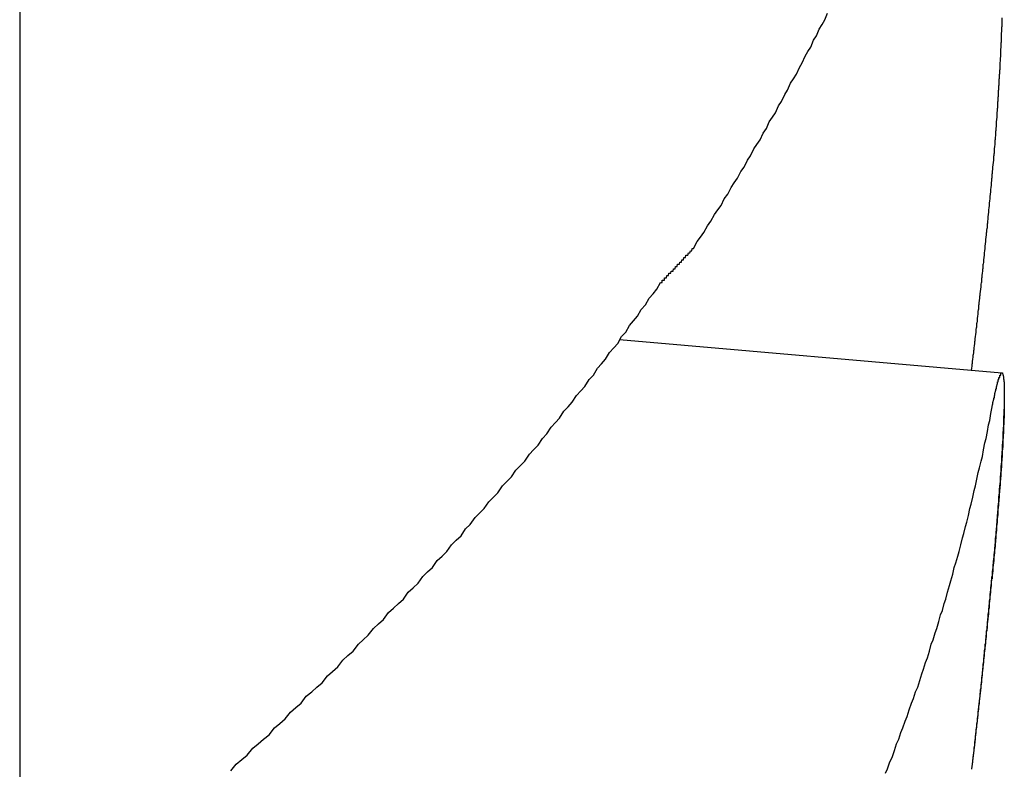
# Model space of a CAD drawing. Extents: x 3.5 to 71.5, y 2.7 to 42.5.
# Drawn here: x 9.9 to 10, y 19.9 to 19.9 of the extents above; entities that cross this region are included whole.
import ezdxf

# ---------------------------------------------------------------- set-up
doc = ezdxf.new("R2010")
doc.units = 0
doc.header["$LTSCALE"] = 4.3
doc.layers.add('VISIBLE__ANSI_', color=7, linetype='CONTINUOUS')

msp = doc.modelspace()

# ---------------------------------------------------------------- linework, layer by layer
at = {"layer": 'VISIBLE__ANSI_'}
for p, q in [((9.917787, 20.141192), (9.917787, 19.890221)), ((9.961213, 19.915882), (9.94431, 19.917361))]:
    msp.add_line(p, q, dxfattribs=at)
for points in [[(9.94758, 19.9214, 0), (9.94774, 19.9217, 0), (9.94789, 19.9219, 0), (9.94804, 19.9221, 0), (9.94819, 19.9224, 0), (9.94835, 19.9226, 0), (9.9485, 19.9229, 0), (9.94865, 19.9231, 0), (9.9488, 19.9233, 0), (9.94894, 19.9236, 0), (9.94909, 19.9238, 0), (9.94924, 19.9241, 0), (9.94938, 19.9243, 0), (9.94953, 19.9245, 0), (9.94967, 19.9248, 0), (9.94982, 19.925, 0), (9.94996, 19.9253, 0), (9.9501, 19.9255, 0), (9.95024, 19.9258, 0), (9.95038, 19.926, 0), (9.95052, 19.9262, 0), (9.95066, 19.9265, 0), (9.9508, 19.9267, 0), (9.95093, 19.927, 0), (9.95107, 19.9272, 0), (9.95121, 19.9274, 0), (9.95134, 19.9277, 0), (9.95147, 19.9279, 0), (9.95161, 19.9282, 0), (9.95174, 19.9284, 0), (9.95187, 19.9287, 0), (9.952, 19.9289, 0), (9.95213, 19.9291, 0), (9.95226, 19.9294, 0), (9.95239, 19.9296, 0), (9.95251, 19.9299, 0), (9.95264, 19.9301, 0), (9.95277, 19.9303, 0), (9.95289, 19.9306, 0), (9.95302, 19.9308, 0), (9.95314, 19.9311, 0), (9.95326, 19.9313, 0), (9.95338, 19.9315, 0), (9.9535, 19.9318, 0)], [(9.96078, 19.9245, 0), (9.96078, 19.9246, 0), (9.96079, 19.9246, 0), (9.96079, 19.9247, 0), (9.9608, 19.9247, 0), (9.9608, 19.9248, 0), (9.96081, 19.9249, 0), (9.96081, 19.9249, 0), (9.96082, 19.925, 0), (9.96082, 19.925, 0), (9.96083, 19.9251, 0), (9.96083, 19.9251, 0), (9.96084, 19.9252, 0), (9.96084, 19.9252, 0), (9.96085, 19.9253, 0), (9.96085, 19.9254, 0), (9.96086, 19.9254, 0), (9.96086, 19.9255, 0), (9.96087, 19.9255, 0), (9.96087, 19.9256, 0), (9.96088, 19.9256, 0), (9.96088, 19.9257, 0), (9.96089, 19.9258, 0), (9.96089, 19.9258, 0), (9.9609, 19.9259, 0), (9.9609, 19.9259, 0), (9.96091, 19.926, 0), (9.96091, 19.9261, 0), (9.96092, 19.9261, 0), (9.96092, 19.9262, 0), (9.96093, 19.9262, 0), (9.96093, 19.9263, 0), (9.96093, 19.9263, 0), (9.96094, 19.9264, 0), (9.96094, 19.9265, 0), (9.96095, 19.9265, 0), (9.96095, 19.9266, 0), (9.96096, 19.9266, 0), (9.96096, 19.9267, 0), (9.96097, 19.9268, 0), (9.96097, 19.9268, 0), (9.96097, 19.9269, 0), (9.96098, 19.9269, 0), (9.96098, 19.927, 0), (9.96099, 19.9271, 0), (9.96099, 19.9271, 0), (9.961, 19.9272, 0), (9.961, 19.9273, 0), (9.961, 19.9273, 0), (9.96101, 19.9274, 0), (9.96101, 19.9274, 0), (9.96102, 19.9275, 0), (9.96102, 19.9276, 0), (9.96103, 19.9276, 0), (9.96103, 19.9277, 0), (9.96103, 19.9277, 0), (9.96104, 19.9278, 0), (9.96104, 19.9279, 0), (9.96105, 19.9279, 0), (9.96105, 19.928, 0), (9.96105, 19.9281, 0), (9.96106, 19.9281, 0), (9.96106, 19.9282, 0), (9.96107, 19.9282, 0), (9.96107, 19.9283, 0), (9.96107, 19.9284, 0), (9.96108, 19.9284, 0), (9.96108, 19.9285, 0), (9.96108, 19.9286, 0), (9.96109, 19.9286, 0), (9.96109, 19.9287, 0), (9.9611, 19.9287, 0), (9.9611, 19.9288, 0), (9.9611, 19.9289, 0), (9.96111, 19.9289, 0), (9.96111, 19.929, 0), (9.96111, 19.9291, 0), (9.96112, 19.9291, 0), (9.96112, 19.9292, 0), (9.96112, 19.9293, 0), (9.96113, 19.9293, 0), (9.96113, 19.9294, 0), (9.96113, 19.9294, 0), (9.96114, 19.9295, 0), (9.96114, 19.9296, 0), (9.96114, 19.9296, 0), (9.96115, 19.9297, 0), (9.96115, 19.9298, 0), (9.96115, 19.9298, 0), (9.96116, 19.9299, 0), (9.96116, 19.93, 0), (9.96116, 19.93, 0), (9.96117, 19.9301, 0), (9.96117, 19.9301, 0), (9.96117, 19.9302, 0), (9.96118, 19.9303, 0), (9.96118, 19.9303, 0), (9.96118, 19.9304, 0), (9.96118, 19.9305, 0), (9.96119, 19.9305, 0), (9.96119, 19.9306, 0), (9.96119, 19.9307, 0), (9.9612, 19.9307, 0), (9.9612, 19.9308, 0), (9.9612, 19.9309, 0), (9.9612, 19.9309, 0), (9.96121, 19.931, 0), (9.96121, 19.931, 0), (9.96121, 19.9311, 0), (9.96121, 19.9312, 0), (9.96122, 19.9312, 0), (9.96122, 19.9313, 0), (9.96122, 19.9314, 0), (9.96122, 19.9314, 0), (9.96123, 19.9315, 0), (9.96123, 19.9316, 0)], [(9.95987, 19.916, 0), (9.95988, 19.9161, 0), (9.95989, 19.9161, 0), (9.9599, 19.9162, 0), (9.9599, 19.9163, 0), (9.95991, 19.9163, 0), (9.95992, 19.9164, 0), (9.95993, 19.9165, 0), (9.95993, 19.9165, 0), (9.95994, 19.9166, 0), (9.95995, 19.9167, 0), (9.95996, 19.9167, 0), (9.95997, 19.9168, 0), (9.95997, 19.9169, 0), (9.95998, 19.9169, 0), (9.95999, 19.917, 0), (9.96, 19.9171, 0), (9.96, 19.9171, 0), (9.96001, 19.9172, 0), (9.96002, 19.9173, 0), (9.96003, 19.9173, 0), (9.96003, 19.9174, 0), (9.96004, 19.9175, 0), (9.96005, 19.9175, 0), (9.96006, 19.9176, 0), (9.96007, 19.9177, 0), (9.96007, 19.9177, 0), (9.96008, 19.9178, 0), (9.96009, 19.9179, 0), (9.9601, 19.9179, 0), (9.9601, 19.918, 0), (9.96011, 19.9181, 0), (9.96012, 19.9181, 0), (9.96013, 19.9182, 0), (9.96013, 19.9183, 0), (9.96014, 19.9183, 0), (9.96015, 19.9184, 0), (9.96016, 19.9185, 0), (9.96016, 19.9185, 0), (9.96017, 19.9186, 0), (9.96018, 19.9187, 0), (9.96019, 19.9187, 0), (9.96019, 19.9188, 0), (9.9602, 19.9189, 0), (9.96021, 19.9189, 0), (9.96021, 19.919, 0), (9.96022, 19.9191, 0), (9.96023, 19.9191, 0), (9.96024, 19.9192, 0), (9.96024, 19.9193, 0), (9.96025, 19.9193, 0), (9.96026, 19.9194, 0), (9.96027, 19.9195, 0), (9.96027, 19.9195, 0), (9.96028, 19.9196, 0), (9.96029, 19.9197, 0), (9.96029, 19.9197, 0), (9.9603, 19.9198, 0), (9.96031, 19.9199, 0), (9.96032, 19.9199, 0), (9.96032, 19.92, 0), (9.96033, 19.9201, 0), (9.96034, 19.9201, 0), (9.96034, 19.9202, 0), (9.96035, 19.9203, 0), (9.96036, 19.9203, 0), (9.96037, 19.9204, 0), (9.96037, 19.9205, 0), (9.96038, 19.9205, 0), (9.96039, 19.9206, 0), (9.96039, 19.9207, 0), (9.9604, 19.9207, 0), (9.96041, 19.9208, 0), (9.96041, 19.9209, 0), (9.96042, 19.9209, 0), (9.96043, 19.921, 0), (9.96044, 19.9211, 0), (9.96044, 19.9211, 0), (9.96045, 19.9212, 0), (9.96046, 19.9213, 0), (9.96046, 19.9213, 0), (9.96047, 19.9214, 0), (9.96048, 19.9215, 0), (9.96048, 19.9215, 0), (9.96049, 19.9216, 0), (9.9605, 19.9217, 0), (9.9605, 19.9217, 0), (9.96051, 19.9218, 0), (9.96052, 19.9219, 0), (9.96052, 19.9219, 0), (9.96053, 19.922, 0), (9.96054, 19.9221, 0), (9.96055, 19.9221, 0), (9.96055, 19.9222, 0), (9.96056, 19.9223, 0), (9.96057, 19.9223, 0), (9.96057, 19.9224, 0), (9.96058, 19.9225, 0), (9.96059, 19.9225, 0), (9.96059, 19.9226, 0), (9.9606, 19.9227, 0), (9.96061, 19.9227, 0), (9.96061, 19.9228, 0), (9.96062, 19.9229, 0), (9.96062, 19.9229, 0), (9.96063, 19.923, 0), (9.96064, 19.9231, 0), (9.96064, 19.9231, 0), (9.96065, 19.9232, 0), (9.96066, 19.9233, 0), (9.96066, 19.9233, 0), (9.96067, 19.9234, 0), (9.96068, 19.9235, 0), (9.96068, 19.9235, 0), (9.96069, 19.9236, 0), (9.9607, 19.9237, 0), (9.9607, 19.9237, 0), (9.96071, 19.9238, 0), (9.96072, 19.9239, 0), (9.96072, 19.9239, 0), (9.96073, 19.924, 0), (9.96074, 19.9241, 0), (9.96074, 19.9241, 0), (9.96075, 19.9242, 0), (9.96075, 19.9243, 0), (9.96076, 19.9243, 0), (9.96077, 19.9244, 0), (9.96077, 19.9245, 0), (9.96078, 19.9245, 0)], [(9.94612, 19.9199, 0), (9.94614, 19.9199, 0), (9.94615, 19.9199, 0), (9.94616, 19.9199, 0), (9.94617, 19.9199, 0), (9.94618, 19.9199, 0), (9.94619, 19.9199, 0), (9.9462, 19.92, 0), (9.94622, 19.92, 0), (9.94623, 19.92, 0), (9.94624, 19.92, 0), (9.94625, 19.92, 0), (9.94626, 19.92, 0), (9.94627, 19.92, 0), (9.94629, 19.92, 0), (9.9463, 19.9201, 0), (9.94631, 19.9201, 0), (9.94632, 19.9201, 0), (9.94633, 19.9201, 0), (9.94634, 19.9201, 0), (9.94636, 19.9201, 0), (9.94637, 19.9201, 0), (9.94638, 19.9201, 0), (9.94639, 19.9201, 0), (9.9464, 19.9202, 0), (9.94641, 19.9202, 0), (9.94642, 19.9202, 0), (9.94644, 19.9202, 0), (9.94645, 19.9202, 0), (9.94646, 19.9202, 0), (9.94647, 19.9202, 0), (9.94648, 19.9202, 0), (9.94649, 19.9203, 0), (9.94651, 19.9203, 0), (9.94652, 19.9203, 0), (9.94653, 19.9203, 0), (9.94654, 19.9203, 0), (9.94655, 19.9203, 0), (9.94656, 19.9203, 0), (9.94657, 19.9203, 0), (9.94659, 19.9204, 0), (9.9466, 19.9204, 0), (9.94661, 19.9204, 0), (9.94662, 19.9204, 0), (9.94663, 19.9204, 0), (9.94664, 19.9204, 0), (9.94665, 19.9204, 0), (9.94667, 19.9204, 0), (9.94668, 19.9204, 0), (9.94669, 19.9205, 0), (9.9467, 19.9205, 0), (9.94671, 19.9205, 0), (9.94672, 19.9205, 0), (9.94673, 19.9205, 0), (9.94675, 19.9205, 0), (9.94676, 19.9205, 0), (9.94677, 19.9205, 0), (9.94678, 19.9206, 0), (9.94679, 19.9206, 0), (9.9468, 19.9206, 0), (9.94681, 19.9206, 0), (9.94683, 19.9206, 0), (9.94684, 19.9206, 0), (9.94685, 19.9206, 0), (9.94686, 19.9206, 0), (9.94687, 19.9207, 0), (9.94688, 19.9207, 0), (9.94689, 19.9207, 0), (9.94691, 19.9207, 0), (9.94692, 19.9207, 0), (9.94693, 19.9207, 0), (9.94694, 19.9207, 0), (9.94695, 19.9207, 0), (9.94696, 19.9207, 0), (9.94697, 19.9208, 0), (9.94699, 19.9208, 0), (9.947, 19.9208, 0), (9.94701, 19.9208, 0), (9.94702, 19.9208, 0), (9.94703, 19.9208, 0), (9.94704, 19.9208, 0), (9.94705, 19.9208, 0), (9.94706, 19.9209, 0), (9.94708, 19.9209, 0), (9.94709, 19.9209, 0), (9.9471, 19.9209, 0), (9.94711, 19.9209, 0), (9.94712, 19.9209, 0), (9.94713, 19.9209, 0), (9.94714, 19.9209, 0), (9.94715, 19.921, 0), (9.94717, 19.921, 0), (9.94718, 19.921, 0), (9.94719, 19.921, 0), (9.9472, 19.921, 0), (9.94721, 19.921, 0), (9.94722, 19.921, 0), (9.94723, 19.921, 0), (9.94724, 19.9211, 0), (9.94726, 19.9211, 0), (9.94727, 19.9211, 0), (9.94728, 19.9211, 0), (9.94729, 19.9211, 0), (9.9473, 19.9211, 0), (9.94731, 19.9211, 0), (9.94732, 19.9211, 0), (9.94733, 19.9211, 0), (9.94735, 19.9212, 0), (9.94736, 19.9212, 0), (9.94737, 19.9212, 0), (9.94738, 19.9212, 0), (9.94739, 19.9212, 0), (9.9474, 19.9212, 0), (9.94741, 19.9212, 0), (9.94742, 19.9212, 0), (9.94744, 19.9213, 0), (9.94745, 19.9213, 0), (9.94746, 19.9213, 0), (9.94747, 19.9213, 0), (9.94748, 19.9213, 0), (9.94749, 19.9213, 0), (9.9475, 19.9213, 0), (9.94751, 19.9213, 0), (9.94752, 19.9214, 0), (9.94754, 19.9214, 0), (9.94755, 19.9214, 0), (9.94756, 19.9214, 0), (9.94757, 19.9214, 0), (9.94758, 19.9214, 0)], [(9.92712, 19.8983, 0), (9.92736, 19.8986, 0), (9.92761, 19.8988, 0), (9.92785, 19.899, 0), (9.92809, 19.8993, 0), (9.92833, 19.8995, 0), (9.92857, 19.8997, 0), (9.92881, 19.8999, 0), (9.92905, 19.9002, 0), (9.92929, 19.9004, 0), (9.92953, 19.9006, 0), (9.92976, 19.9009, 0), (9.93, 19.9011, 0), (9.93023, 19.9013, 0), (9.93046, 19.9016, 0), (9.9307, 19.9018, 0), (9.93093, 19.902, 0), (9.93116, 19.9022, 0), (9.93139, 19.9025, 0), (9.93162, 19.9027, 0), (9.93185, 19.9029, 0), (9.93208, 19.9032, 0), (9.9323, 19.9034, 0), (9.93253, 19.9036, 0), (9.93276, 19.9039, 0), (9.93298, 19.9041, 0), (9.9332, 19.9043, 0), (9.93343, 19.9046, 0), (9.93365, 19.9048, 0), (9.93387, 19.905, 0), (9.93409, 19.9053, 0), (9.93431, 19.9055, 0), (9.93453, 19.9057, 0), (9.93475, 19.9059, 0), (9.93496, 19.9062, 0), (9.93518, 19.9064, 0), (9.9354, 19.9066, 0), (9.93561, 19.9069, 0), (9.93582, 19.9071, 0), (9.93604, 19.9073, 0), (9.93625, 19.9076, 0), (9.93646, 19.9078, 0), (9.93667, 19.908, 0), (9.93688, 19.9083, 0), (9.93709, 19.9085, 0), (9.9373, 19.9087, 0), (9.9375, 19.909, 0), (9.93771, 19.9092, 0), (9.93792, 19.9095, 0), (9.93812, 19.9097, 0), (9.93833, 19.9099, 0), (9.93853, 19.9102, 0), (9.93873, 19.9104, 0), (9.93893, 19.9106, 0), (9.93913, 19.9109, 0), (9.93933, 19.9111, 0), (9.93953, 19.9113, 0), (9.93973, 19.9116, 0), (9.93993, 19.9118, 0), (9.94012, 19.912, 0), (9.94032, 19.9123, 0), (9.94051, 19.9125, 0), (9.94071, 19.9127, 0), (9.9409, 19.913, 0), (9.94109, 19.9132, 0), (9.94128, 19.9135, 0), (9.94147, 19.9137, 0), (9.94166, 19.9139, 0), (9.94185, 19.9142, 0), (9.94204, 19.9144, 0), (9.94222, 19.9146, 0), (9.94241, 19.9149, 0), (9.9426, 19.9151, 0), (9.94278, 19.9153, 0), (9.94296, 19.9156, 0), (9.94315, 19.9158, 0), (9.94333, 19.9161, 0), (9.94351, 19.9163, 0), (9.94369, 19.9165, 0), (9.94387, 19.9168, 0), (9.94405, 19.917, 0), (9.94423, 19.9172, 0), (9.9444, 19.9175, 0), (9.94458, 19.9177, 0), (9.94475, 19.918, 0), (9.94493, 19.9182, 0), (9.9451, 19.9184, 0), (9.94527, 19.9187, 0), (9.94545, 19.9189, 0), (9.94562, 19.9192, 0), (9.94579, 19.9194, 0), (9.94596, 19.9196, 0), (9.94612, 19.9199, 0)], [(9.96078, 19.9144, 0), (9.96078, 19.9144, 0), (9.96079, 19.9144, 0), (9.96079, 19.9144, 0), (9.9608, 19.9145, 0), (9.9608, 19.9145, 0), (9.96081, 19.9145, 0), (9.96081, 19.9145, 0), (9.96082, 19.9146, 0), (9.96082, 19.9146, 0), (9.96083, 19.9146, 0), (9.96083, 19.9146, 0), (9.96084, 19.9147, 0), (9.96084, 19.9147, 0), (9.96085, 19.9147, 0), (9.96085, 19.9147, 0), (9.96086, 19.9148, 0), (9.96086, 19.9148, 0), (9.96087, 19.9148, 0), (9.96087, 19.9148, 0), (9.96088, 19.9148, 0), (9.96088, 19.9149, 0), (9.96089, 19.9149, 0), (9.96089, 19.9149, 0), (9.9609, 19.9149, 0), (9.9609, 19.915, 0), (9.96091, 19.915, 0), (9.96091, 19.915, 0), (9.96092, 19.915, 0), (9.96092, 19.915, 0), (9.96093, 19.9151, 0), (9.96093, 19.9151, 0), (9.96093, 19.9151, 0), (9.96094, 19.9151, 0), (9.96094, 19.9151, 0), (9.96095, 19.9152, 0), (9.96095, 19.9152, 0), (9.96096, 19.9152, 0), (9.96096, 19.9152, 0), (9.96097, 19.9152, 0), (9.96097, 19.9153, 0), (9.96097, 19.9153, 0), (9.96098, 19.9153, 0), (9.96098, 19.9153, 0), (9.96099, 19.9153, 0), (9.96099, 19.9153, 0), (9.961, 19.9154, 0), (9.961, 19.9154, 0), (9.961, 19.9154, 0), (9.96101, 19.9154, 0), (9.96101, 19.9154, 0), (9.96102, 19.9154, 0), (9.96102, 19.9155, 0), (9.96103, 19.9155, 0), (9.96103, 19.9155, 0), (9.96103, 19.9155, 0), (9.96104, 19.9155, 0), (9.96104, 19.9155, 0), (9.96105, 19.9155, 0), (9.96105, 19.9156, 0), (9.96105, 19.9156, 0), (9.96106, 19.9156, 0), (9.96106, 19.9156, 0), (9.96107, 19.9156, 0), (9.96107, 19.9156, 0), (9.96107, 19.9156, 0), (9.96108, 19.9156, 0), (9.96108, 19.9156, 0), (9.96108, 19.9157, 0), (9.96109, 19.9157, 0), (9.96109, 19.9157, 0), (9.9611, 19.9157, 0), (9.9611, 19.9157, 0), (9.9611, 19.9157, 0), (9.96111, 19.9157, 0), (9.96111, 19.9157, 0), (9.96111, 19.9157, 0), (9.96112, 19.9157, 0), (9.96112, 19.9158, 0), (9.96112, 19.9158, 0), (9.96113, 19.9158, 0), (9.96113, 19.9158, 0), (9.96113, 19.9158, 0), (9.96114, 19.9158, 0), (9.96114, 19.9158, 0), (9.96114, 19.9158, 0), (9.96115, 19.9158, 0), (9.96115, 19.9158, 0), (9.96115, 19.9158, 0), (9.96116, 19.9158, 0), (9.96116, 19.9158, 0), (9.96116, 19.9158, 0), (9.96117, 19.9158, 0), (9.96117, 19.9159, 0), (9.96117, 19.9159, 0), (9.96118, 19.9159, 0), (9.96118, 19.9159, 0), (9.96118, 19.9159, 0), (9.96118, 19.9159, 0), (9.96119, 19.9159, 0), (9.96119, 19.9159, 0), (9.96119, 19.9159, 0), (9.9612, 19.9159, 0), (9.9612, 19.9159, 0), (9.9612, 19.9159, 0), (9.9612, 19.9159, 0), (9.96121, 19.9159, 0), (9.96121, 19.9159, 0), (9.96121, 19.9159, 0), (9.96121, 19.9159, 0), (9.96122, 19.9159, 0), (9.96122, 19.9159, 0), (9.96122, 19.9159, 0), (9.96122, 19.9159, 0), (9.96123, 19.9159, 0), (9.96123, 19.9159, 0), (9.96123, 19.9159, 0), (9.96123, 19.9159, 0), (9.96124, 19.9159, 0), (9.96124, 19.9159, 0), (9.96124, 19.9159, 0), (9.96124, 19.9159, 0), (9.96124, 19.9159, 0), (9.96125, 19.9158, 0), (9.96125, 19.9158, 0), (9.96125, 19.9158, 0), (9.96125, 19.9158, 0), (9.96125, 19.9158, 0), (9.96126, 19.9158, 0), (9.96126, 19.9158, 0), (9.96126, 19.9158, 0), (9.96126, 19.9158, 0), (9.96126, 19.9158, 0), (9.96127, 19.9158, 0), (9.96127, 19.9158, 0), (9.96127, 19.9158, 0), (9.96127, 19.9158, 0), (9.96127, 19.9158, 0), (9.96127, 19.9158, 0), (9.96128, 19.9157, 0), (9.96128, 19.9157, 0), (9.96128, 19.9157, 0), (9.96128, 19.9157, 0), (9.96128, 19.9157, 0), (9.96128, 19.9157, 0), (9.96128, 19.9157, 0), (9.96129, 19.9157, 0), (9.96129, 19.9157, 0), (9.96129, 19.9157, 0), (9.96129, 19.9157, 0), (9.96129, 19.9156, 0), (9.96129, 19.9156, 0), (9.96129, 19.9156, 0), (9.9613, 19.9156, 0), (9.9613, 19.9156, 0), (9.9613, 19.9156, 0), (9.9613, 19.9156, 0), (9.9613, 19.9156, 0), (9.9613, 19.9155, 0), (9.9613, 19.9155, 0), (9.9613, 19.9155, 0), (9.9613, 19.9155, 0), (9.9613, 19.9155, 0), (9.96131, 19.9155, 0), (9.96131, 19.9155, 0), (9.96131, 19.9154, 0), (9.96131, 19.9154, 0), (9.96131, 19.9154, 0), (9.96131, 19.9154, 0), (9.96131, 19.9154, 0), (9.96131, 19.9154, 0), (9.96131, 19.9154, 0), (9.96131, 19.9153, 0), (9.96131, 19.9153, 0), (9.96131, 19.9153, 0), (9.96131, 19.9153, 0), (9.96131, 19.9153, 0), (9.96131, 19.9153, 0), (9.96131, 19.9152, 0), (9.96132, 19.9152, 0), (9.96132, 19.9152, 0), (9.96132, 19.9152, 0), (9.96132, 19.9152, 0), (9.96132, 19.9151, 0), (9.96132, 19.9151, 0), (9.96132, 19.9151, 0), (9.96132, 19.9151, 0), (9.96132, 19.9151, 0), (9.96132, 19.915, 0), (9.96132, 19.915, 0), (9.96132, 19.915, 0), (9.96132, 19.915, 0), (9.96132, 19.915, 0), (9.96132, 19.9149, 0), (9.96132, 19.9149, 0), (9.96132, 19.9149, 0), (9.96132, 19.9149, 0), (9.96132, 19.9149, 0), (9.96132, 19.9148, 0), (9.96132, 19.9148, 0), (9.96132, 19.9148, 0), (9.96132, 19.9148, 0), (9.96132, 19.9147, 0), (9.96132, 19.9147, 0), (9.96132, 19.9147, 0), (9.96131, 19.9147, 0), (9.96131, 19.9146, 0), (9.96131, 19.9146, 0), (9.96131, 19.9146, 0), (9.96131, 19.9146, 0), (9.96131, 19.9145, 0), (9.96131, 19.9145, 0), (9.96131, 19.9145, 0), (9.96131, 19.9145, 0), (9.96131, 19.9144, 0), (9.96131, 19.9144, 0), (9.96131, 19.9144, 0), (9.96131, 19.9144, 0), (9.96131, 19.9143, 0), (9.96131, 19.9143, 0), (9.9613, 19.9143, 0), (9.9613, 19.9142, 0), (9.9613, 19.9142, 0), (9.9613, 19.9142, 0), (9.9613, 19.9141, 0), (9.9613, 19.9141, 0), (9.9613, 19.9141, 0), (9.9613, 19.9141, 0), (9.9613, 19.914, 0), (9.9613, 19.914, 0), (9.96129, 19.914, 0), (9.96129, 19.9139, 0), (9.96129, 19.9139, 0), (9.96129, 19.9139, 0), (9.96129, 19.9138, 0), (9.96129, 19.9138, 0), (9.96129, 19.9138, 0), (9.96129, 19.9137, 0), (9.96128, 19.9137, 0), (9.96128, 19.9137, 0), (9.96128, 19.9136, 0), (9.96128, 19.9136, 0), (9.96128, 19.9136, 0), (9.96128, 19.9135, 0), (9.96127, 19.9135, 0), (9.96127, 19.9135, 0), (9.96127, 19.9134, 0), (9.96127, 19.9134, 0), (9.96127, 19.9134, 0), (9.96127, 19.9133, 0), (9.96126, 19.9133, 0), (9.96126, 19.9133, 0), (9.96126, 19.9132, 0), (9.96126, 19.9132, 0), (9.96126, 19.9132, 0), (9.96126, 19.9131, 0), (9.96125, 19.9131, 0), (9.96125, 19.913, 0), (9.96125, 19.913, 0), (9.96125, 19.913, 0), (9.96125, 19.9129, 0), (9.96124, 19.9129, 0), (9.96124, 19.9129, 0), (9.96124, 19.9128, 0), (9.96124, 19.9128, 0), (9.96123, 19.9127, 0), (9.96123, 19.9127, 0), (9.96123, 19.9127, 0), (9.96123, 19.9126, 0), (9.96122, 19.9126, 0), (9.96122, 19.9125, 0), (9.96122, 19.9125, 0), (9.96122, 19.9125, 0), (9.96121, 19.9124, 0), (9.96121, 19.9124, 0), (9.96121, 19.9123, 0), (9.96121, 19.9123, 0), (9.9612, 19.9122, 0), (9.9612, 19.9122, 0), (9.9612, 19.9122, 0), (9.9612, 19.9121, 0), (9.96119, 19.9121, 0), (9.96119, 19.912, 0), (9.96119, 19.912, 0), (9.96119, 19.9119, 0), (9.96118, 19.9119, 0), (9.96118, 19.9119, 0), (9.96118, 19.9118, 0), (9.96117, 19.9118, 0), (9.96117, 19.9117, 0), (9.96117, 19.9117, 0), (9.96116, 19.9116, 0), (9.96116, 19.9116, 0), (9.96116, 19.9115, 0), (9.96115, 19.9115, 0), (9.96115, 19.9115, 0), (9.96115, 19.9114, 0), (9.96115, 19.9114, 0), (9.96114, 19.9113, 0), (9.96114, 19.9113, 0), (9.96114, 19.9112, 0), (9.96113, 19.9112, 0), (9.96113, 19.9111, 0), (9.96113, 19.9111, 0), (9.96112, 19.911, 0), (9.96112, 19.911, 0), (9.96111, 19.9109, 0), (9.96111, 19.9109, 0), (9.96111, 19.9108, 0), (9.9611, 19.9108, 0), (9.9611, 19.9108, 0), (9.9611, 19.9107, 0), (9.96109, 19.9107, 0), (9.96109, 19.9106, 0), (9.96109, 19.9106, 0), (9.96108, 19.9105, 0), (9.96108, 19.9105, 0), (9.96107, 19.9104, 0), (9.96107, 19.9104, 0), (9.96107, 19.9103, 0), (9.96106, 19.9103, 0), (9.96106, 19.9102, 0), (9.96106, 19.9102, 0), (9.96105, 19.9101, 0), (9.96105, 19.9101, 0), (9.96104, 19.91, 0), (9.96104, 19.91, 0), (9.96104, 19.9099, 0), (9.96103, 19.9099, 0), (9.96103, 19.9098, 0), (9.96102, 19.9098, 0), (9.96102, 19.9097, 0), (9.96102, 19.9097, 0), (9.96101, 19.9096, 0), (9.96101, 19.9096, 0), (9.961, 19.9095, 0), (9.961, 19.9095, 0), (9.96099, 19.9094, 0), (9.96099, 19.9094, 0), (9.96099, 19.9093, 0), (9.96098, 19.9092, 0), (9.96098, 19.9092, 0), (9.96097, 19.9091, 0), (9.96097, 19.9091, 0), (9.96096, 19.909, 0), (9.96096, 19.909, 0), (9.96096, 19.9089, 0), (9.96095, 19.9089, 0), (9.96095, 19.9088, 0), (9.96094, 19.9088, 0), (9.96094, 19.9087, 0), (9.96093, 19.9087, 0), (9.96093, 19.9086, 0), (9.96092, 19.9086, 0), (9.96092, 19.9085, 0), (9.96092, 19.9085, 0), (9.96091, 19.9084, 0), (9.96091, 19.9084, 0), (9.9609, 19.9083, 0), (9.9609, 19.9082, 0), (9.96089, 19.9082, 0), (9.96089, 19.9081, 0), (9.96088, 19.9081, 0), (9.96088, 19.908, 0), (9.96087, 19.908, 0), (9.96087, 19.9079, 0), (9.96086, 19.9079, 0), (9.96086, 19.9078, 0), (9.96085, 19.9078, 0), (9.96085, 19.9077, 0), (9.96084, 19.9077, 0), (9.96084, 19.9076, 0), (9.96083, 19.9076, 0), (9.96083, 19.9075, 0), (9.96082, 19.9074, 0), (9.96082, 19.9074, 0), (9.96082, 19.9073, 0), (9.96081, 19.9073, 0), (9.9608, 19.9072, 0), (9.9608, 19.9072, 0), (9.96079, 19.9071, 0), (9.96079, 19.9071, 0), (9.96078, 19.907, 0), (9.96078, 19.9069, 0)], [(9.95606, 19.8982, 0), (9.95616, 19.8984, 0), (9.95626, 19.8987, 0), (9.95636, 19.8989, 0), (9.95646, 19.8992, 0), (9.95655, 19.8995, 0), (9.95665, 19.8997, 0), (9.95675, 19.9, 0), (9.95684, 19.9002, 0), (9.95694, 19.9005, 0), (9.95703, 19.9007, 0), (9.95712, 19.901, 0), (9.95722, 19.9013, 0), (9.95731, 19.9015, 0), (9.9574, 19.9018, 0), (9.95749, 19.902, 0), (9.95758, 19.9023, 0), (9.95767, 19.9026, 0), (9.95775, 19.9028, 0), (9.95784, 19.9031, 0), (9.95792, 19.9033, 0), (9.95801, 19.9036, 0), (9.95809, 19.9039, 0), (9.95818, 19.9041, 0), (9.95826, 19.9044, 0), (9.95834, 19.9046, 0), (9.95842, 19.9049, 0), (9.9585, 19.9052, 0), (9.95858, 19.9054, 0), (9.95866, 19.9057, 0), (9.95874, 19.9059, 0), (9.95881, 19.9062, 0), (9.95889, 19.9065, 0), (9.95896, 19.9067, 0), (9.95904, 19.907, 0), (9.95911, 19.9073, 0), (9.95918, 19.9075, 0), (9.95926, 19.9078, 0), (9.95933, 19.908, 0), (9.9594, 19.9083, 0), (9.95947, 19.9086, 0), (9.95953, 19.9088, 0), (9.9596, 19.9091, 0), (9.95967, 19.9093, 0), (9.95973, 19.9096, 0), (9.9598, 19.9099, 0), (9.95986, 19.9101, 0), (9.95993, 19.9104, 0), (9.95999, 19.9107, 0), (9.96005, 19.9109, 0), (9.96011, 19.9112, 0), (9.96017, 19.9115, 0), (9.96023, 19.9117, 0), (9.96029, 19.912, 0), (9.96035, 19.9122, 0), (9.9604, 19.9125, 0), (9.96046, 19.9128, 0), (9.96052, 19.913, 0), (9.96057, 19.9133, 0), (9.96062, 19.9136, 0), (9.96068, 19.9138, 0), (9.96073, 19.9141, 0), (9.96078, 19.9144, 0)], [(9.96132, 19.9147, 0), (9.96132, 19.9147, 0), (9.96132, 19.9147, 0), (9.96132, 19.9147, 0), (9.96132, 19.9147, 0), (9.96132, 19.9147, 0), (9.96132, 19.9147, 0), (9.96132, 19.9147, 0), (9.96132, 19.9146, 0), (9.96132, 19.9146, 0), (9.96132, 19.9146, 0), (9.96132, 19.9146, 0), (9.96132, 19.9146, 0), (9.96132, 19.9146, 0), (9.96132, 19.9146, 0), (9.96132, 19.9146, 0), (9.96132, 19.9146, 0), (9.96132, 19.9145, 0), (9.96132, 19.9145, 0), (9.96132, 19.9145, 0), (9.96132, 19.9145, 0), (9.96132, 19.9145, 0), (9.96132, 19.9145, 0), (9.96132, 19.9145, 0), (9.96132, 19.9145, 0), (9.96132, 19.9144, 0), (9.96132, 19.9144, 0), (9.96132, 19.9144, 0), (9.96132, 19.9144, 0), (9.96132, 19.9144, 0), (9.96132, 19.9144, 0), (9.96132, 19.9144, 0), (9.96132, 19.9144, 0), (9.96132, 19.9143, 0), (9.96132, 19.9143, 0), (9.96132, 19.9143, 0), (9.96132, 19.9143, 0), (9.96131, 19.9143, 0), (9.96131, 19.9143, 0), (9.96131, 19.9143, 0), (9.96131, 19.9142, 0), (9.96131, 19.9142, 0), (9.96131, 19.9142, 0), (9.96131, 19.9142, 0), (9.96131, 19.9142, 0), (9.96131, 19.9142, 0), (9.96131, 19.9142, 0), (9.96131, 19.9141, 0), (9.96131, 19.9141, 0), (9.96131, 19.9141, 0), (9.96131, 19.9141, 0), (9.96131, 19.9141, 0), (9.96131, 19.9141, 0), (9.96131, 19.914, 0), (9.96131, 19.914, 0), (9.96131, 19.914, 0), (9.96131, 19.914, 0), (9.96131, 19.914, 0), (9.96131, 19.914, 0), (9.96131, 19.9139, 0), (9.96131, 19.9139, 0), (9.96131, 19.9139, 0), (9.9613, 19.9139, 0), (9.9613, 19.9139, 0), (9.9613, 19.9139, 0), (9.9613, 19.9138, 0), (9.9613, 19.9138, 0), (9.9613, 19.9138, 0), (9.9613, 19.9138, 0), (9.9613, 19.9138, 0), (9.9613, 19.9138, 0), (9.9613, 19.9137, 0), (9.9613, 19.9137, 0), (9.9613, 19.9137, 0), (9.9613, 19.9137, 0), (9.9613, 19.9137, 0), (9.9613, 19.9137, 0), (9.9613, 19.9136, 0), (9.96129, 19.9136, 0), (9.96129, 19.9136, 0), (9.96129, 19.9136, 0), (9.96129, 19.9136, 0), (9.96129, 19.9135, 0), (9.96129, 19.9135, 0), (9.96129, 19.9135, 0), (9.96129, 19.9135, 0), (9.96129, 19.9135, 0), (9.96129, 19.9134, 0), (9.96129, 19.9134, 0), (9.96129, 19.9134, 0), (9.96128, 19.9134, 0), (9.96128, 19.9134, 0), (9.96128, 19.9133, 0), (9.96128, 19.9133, 0), (9.96128, 19.9133, 0), (9.96128, 19.9133, 0), (9.96128, 19.9133, 0), (9.96128, 19.9132, 0), (9.96128, 19.9132, 0), (9.96128, 19.9132, 0), (9.96127, 19.9132, 0), (9.96127, 19.9132, 0), (9.96127, 19.9131, 0), (9.96127, 19.9131, 0), (9.96127, 19.9131, 0), (9.96127, 19.9131, 0), (9.96127, 19.9131, 0), (9.96127, 19.913, 0), (9.96127, 19.913, 0), (9.96126, 19.913, 0), (9.96126, 19.913, 0), (9.96126, 19.913, 0), (9.96126, 19.9129, 0), (9.96126, 19.9129, 0), (9.96126, 19.9129, 0), (9.96126, 19.9129, 0), (9.96126, 19.9128, 0), (9.96126, 19.9128, 0), (9.96125, 19.9128, 0), (9.96125, 19.9128, 0), (9.96125, 19.9128, 0), (9.96125, 19.9127, 0), (9.96125, 19.9127, 0), (9.96125, 19.9127, 0), (9.96125, 19.9127, 0), (9.96125, 19.9126, 0), (9.96124, 19.9126, 0), (9.96124, 19.9126, 0), (9.96124, 19.9126, 0), (9.96124, 19.9125, 0), (9.96124, 19.9125, 0), (9.96124, 19.9125, 0), (9.96124, 19.9125, 0), (9.96123, 19.9125, 0), (9.96123, 19.9124, 0), (9.96123, 19.9124, 0), (9.96123, 19.9124, 0), (9.96123, 19.9124, 0), (9.96123, 19.9123, 0), (9.96122, 19.9123, 0), (9.96122, 19.9123, 0), (9.96122, 19.9123, 0), (9.96122, 19.9122, 0), (9.96122, 19.9122, 0), (9.96122, 19.9122, 0), (9.96122, 19.9122, 0), (9.96121, 19.9121, 0), (9.96121, 19.9121, 0), (9.96121, 19.9121, 0), (9.96121, 19.9121, 0), (9.96121, 19.912, 0), (9.96121, 19.912, 0), (9.9612, 19.912, 0), (9.9612, 19.912, 0), (9.9612, 19.9119, 0), (9.9612, 19.9119, 0), (9.9612, 19.9119, 0), (9.9612, 19.9119, 0), (9.96119, 19.9118, 0), (9.96119, 19.9118, 0), (9.96119, 19.9118, 0), (9.96119, 19.9118, 0), (9.96119, 19.9117, 0), (9.96118, 19.9117, 0), (9.96118, 19.9117, 0), (9.96118, 19.9116, 0), (9.96118, 19.9116, 0), (9.96118, 19.9116, 0), (9.96118, 19.9116, 0), (9.96117, 19.9115, 0), (9.96117, 19.9115, 0), (9.96117, 19.9115, 0), (9.96117, 19.9115, 0), (9.96117, 19.9114, 0), (9.96116, 19.9114, 0), (9.96116, 19.9114, 0), (9.96116, 19.9113, 0), (9.96116, 19.9113, 0), (9.96116, 19.9113, 0), (9.96115, 19.9113, 0), (9.96115, 19.9112, 0), (9.96115, 19.9112, 0), (9.96115, 19.9112, 0), (9.96115, 19.9112, 0), (9.96114, 19.9111, 0), (9.96114, 19.9111, 0), (9.96114, 19.9111, 0), (9.96114, 19.911, 0), (9.96114, 19.911, 0), (9.96113, 19.911, 0), (9.96113, 19.911, 0), (9.96113, 19.9109, 0), (9.96113, 19.9109, 0), (9.96112, 19.9109, 0), (9.96112, 19.9108, 0), (9.96112, 19.9108, 0), (9.96112, 19.9108, 0), (9.96112, 19.9108, 0), (9.96111, 19.9107, 0), (9.96111, 19.9107, 0), (9.96111, 19.9107, 0), (9.96111, 19.9106, 0), (9.9611, 19.9106, 0), (9.9611, 19.9106, 0), (9.9611, 19.9105, 0), (9.9611, 19.9105, 0), (9.9611, 19.9105, 0), (9.96109, 19.9105, 0), (9.96109, 19.9104, 0), (9.96109, 19.9104, 0), (9.96109, 19.9104, 0), (9.96108, 19.9103, 0), (9.96108, 19.9103, 0), (9.96108, 19.9103, 0), (9.96108, 19.9102, 0), (9.96107, 19.9102, 0), (9.96107, 19.9102, 0), (9.96107, 19.9102, 0), (9.96107, 19.9101, 0), (9.96106, 19.9101, 0), (9.96106, 19.9101, 0), (9.96106, 19.91, 0), (9.96106, 19.91, 0), (9.96105, 19.91, 0), (9.96105, 19.9099, 0), (9.96105, 19.9099, 0), (9.96105, 19.9099, 0), (9.96104, 19.9099, 0), (9.96104, 19.9098, 0), (9.96104, 19.9098, 0), (9.96104, 19.9098, 0), (9.96103, 19.9097, 0), (9.96103, 19.9097, 0), (9.96103, 19.9097, 0), (9.96103, 19.9096, 0), (9.96102, 19.9096, 0), (9.96102, 19.9096, 0), (9.96102, 19.9095, 0), (9.96102, 19.9095, 0), (9.96101, 19.9095, 0), (9.96101, 19.9094, 0), (9.96101, 19.9094, 0), (9.96101, 19.9094, 0), (9.961, 19.9094, 0), (9.961, 19.9093, 0), (9.961, 19.9093, 0), (9.961, 19.9093, 0), (9.96099, 19.9092, 0), (9.96099, 19.9092, 0), (9.96099, 19.9092, 0), (9.96098, 19.9091, 0), (9.96098, 19.9091, 0), (9.96098, 19.9091, 0), (9.96098, 19.909, 0), (9.96097, 19.909, 0), (9.96097, 19.909, 0), (9.96097, 19.9089, 0), (9.96097, 19.9089, 0), (9.96096, 19.9089, 0), (9.96096, 19.9088, 0), (9.96096, 19.9088, 0), (9.96095, 19.9088, 0), (9.96095, 19.9087, 0), (9.96095, 19.9087, 0), (9.96095, 19.9087, 0), (9.96094, 19.9086, 0), (9.96094, 19.9086, 0), (9.96094, 19.9086, 0), (9.96093, 19.9085, 0), (9.96093, 19.9085, 0), (9.96093, 19.9085, 0), (9.96093, 19.9084, 0), (9.96092, 19.9084, 0), (9.96092, 19.9084, 0), (9.96092, 19.9084, 0), (9.96091, 19.9083, 0), (9.96091, 19.9083, 0), (9.96091, 19.9083, 0), (9.96091, 19.9082, 0), (9.9609, 19.9082, 0), (9.9609, 19.9082, 0), (9.9609, 19.9081, 0), (9.96089, 19.9081, 0), (9.96089, 19.9081, 0), (9.96089, 19.908, 0), (9.96089, 19.908, 0), (9.96088, 19.908, 0), (9.96088, 19.9079, 0), (9.96088, 19.9079, 0), (9.96087, 19.9079, 0), (9.96087, 19.9078, 0), (9.96087, 19.9078, 0), (9.96086, 19.9078, 0), (9.96086, 19.9077, 0), (9.96086, 19.9077, 0), (9.96086, 19.9077, 0), (9.96085, 19.9076, 0), (9.96085, 19.9076, 0), (9.96085, 19.9076, 0), (9.96084, 19.9075, 0), (9.96084, 19.9075, 0), (9.96084, 19.9075, 0), (9.96083, 19.9074, 0), (9.96083, 19.9074, 0), (9.96083, 19.9074, 0), (9.96082, 19.9073, 0), (9.96082, 19.9073, 0), (9.96082, 19.9072, 0), (9.96081, 19.9072, 0), (9.96081, 19.9072, 0), (9.96081, 19.9071, 0), (9.96081, 19.9071, 0), (9.9608, 19.9071, 0), (9.9608, 19.907, 0), (9.9608, 19.907, 0), (9.96079, 19.907, 0), (9.96079, 19.9069, 0), (9.96079, 19.9069, 0), (9.96078, 19.9069, 0), (9.96078, 19.9068, 0)], [(9.95989, 19.8984, 0), (9.95989, 19.8984, 0), (9.9599, 19.8985, 0), (9.95991, 19.8986, 0), (9.95992, 19.8986, 0), (9.95993, 19.8987, 0), (9.95993, 19.8988, 0), (9.95994, 19.8988, 0), (9.95995, 19.8989, 0), (9.95996, 19.899, 0), (9.95996, 19.899, 0), (9.95997, 19.8991, 0), (9.95998, 19.8992, 0), (9.95999, 19.8992, 0), (9.95999, 19.8993, 0), (9.96, 19.8994, 0), (9.96001, 19.8994, 0), (9.96002, 19.8995, 0), (9.96002, 19.8996, 0), (9.96003, 19.8996, 0), (9.96004, 19.8997, 0), (9.96005, 19.8998, 0), (9.96005, 19.8998, 0), (9.96006, 19.8999, 0), (9.96007, 19.9, 0), (9.96008, 19.9, 0), (9.96008, 19.9001, 0), (9.96009, 19.9002, 0), (9.9601, 19.9002, 0), (9.96011, 19.9003, 0), (9.96011, 19.9004, 0), (9.96012, 19.9004, 0), (9.96013, 19.9005, 0), (9.96014, 19.9006, 0), (9.96014, 19.9006, 0), (9.96015, 19.9007, 0), (9.96016, 19.9008, 0), (9.96017, 19.9008, 0), (9.96017, 19.9009, 0), (9.96018, 19.901, 0), (9.96019, 19.901, 0), (9.96019, 19.9011, 0), (9.9602, 19.9012, 0), (9.96021, 19.9012, 0), (9.96022, 19.9013, 0), (9.96022, 19.9014, 0), (9.96023, 19.9014, 0), (9.96024, 19.9015, 0), (9.96025, 19.9016, 0), (9.96025, 19.9017, 0), (9.96026, 19.9017, 0), (9.96027, 19.9018, 0), (9.96027, 19.9019, 0), (9.96028, 19.9019, 0), (9.96029, 19.902, 0), (9.9603, 19.9021, 0), (9.9603, 19.9021, 0), (9.96031, 19.9022, 0), (9.96032, 19.9023, 0), (9.96032, 19.9023, 0), (9.96033, 19.9024, 0), (9.96034, 19.9025, 0), (9.96034, 19.9025, 0), (9.96035, 19.9026, 0), (9.96036, 19.9027, 0), (9.96037, 19.9027, 0), (9.96037, 19.9028, 0), (9.96038, 19.9029, 0), (9.96039, 19.9029, 0), (9.96039, 19.903, 0), (9.9604, 19.9031, 0), (9.96041, 19.9031, 0), (9.96041, 19.9032, 0), (9.96042, 19.9033, 0), (9.96043, 19.9033, 0), (9.96043, 19.9034, 0), (9.96044, 19.9035, 0), (9.96045, 19.9035, 0), (9.96045, 19.9036, 0), (9.96046, 19.9037, 0), (9.96047, 19.9037, 0), (9.96048, 19.9038, 0), (9.96048, 19.9039, 0), (9.96049, 19.9039, 0), (9.9605, 19.904, 0), (9.9605, 19.9041, 0), (9.96051, 19.9041, 0), (9.96052, 19.9042, 0), (9.96052, 19.9043, 0), (9.96053, 19.9043, 0), (9.96054, 19.9044, 0), (9.96054, 19.9045, 0), (9.96055, 19.9045, 0), (9.96056, 19.9046, 0), (9.96056, 19.9047, 0), (9.96057, 19.9047, 0), (9.96058, 19.9048, 0), (9.96058, 19.9049, 0), (9.96059, 19.9049, 0), (9.96059, 19.905, 0), (9.9606, 19.9051, 0), (9.96061, 19.9051, 0), (9.96061, 19.9052, 0), (9.96062, 19.9053, 0), (9.96063, 19.9053, 0), (9.96063, 19.9054, 0), (9.96064, 19.9055, 0), (9.96065, 19.9055, 0), (9.96065, 19.9056, 0), (9.96066, 19.9057, 0), (9.96067, 19.9057, 0), (9.96067, 19.9058, 0), (9.96068, 19.9059, 0), (9.96069, 19.9059, 0), (9.96069, 19.906, 0), (9.9607, 19.9061, 0), (9.9607, 19.9061, 0), (9.96071, 19.9062, 0), (9.96072, 19.9063, 0), (9.96072, 19.9063, 0), (9.96073, 19.9064, 0), (9.96074, 19.9065, 0), (9.96074, 19.9065, 0), (9.96075, 19.9066, 0), (9.96075, 19.9067, 0), (9.96076, 19.9067, 0), (9.96077, 19.9068, 0), (9.96077, 19.9069, 0), (9.96078, 19.9069, 0)], [(9.96032, 19.9022, 0), (9.96032, 19.9023, 0), (9.96032, 19.9023, 0), (9.96033, 19.9023, 0), (9.96033, 19.9024, 0), (9.96034, 19.9024, 0), (9.96034, 19.9024, 0), (9.96034, 19.9025, 0), (9.96035, 19.9025, 0), (9.96035, 19.9025, 0), (9.96035, 19.9026, 0), (9.96036, 19.9026, 0), (9.96036, 19.9027, 0), (9.96037, 19.9027, 0), (9.96037, 19.9027, 0), (9.96037, 19.9028, 0), (9.96038, 19.9028, 0), (9.96038, 19.9028, 0), (9.96038, 19.9029, 0), (9.96039, 19.9029, 0), (9.96039, 19.9029, 0), (9.9604, 19.903, 0), (9.9604, 19.903, 0), (9.9604, 19.903, 0), (9.96041, 19.9031, 0), (9.96041, 19.9031, 0), (9.96042, 19.9032, 0), (9.96042, 19.9032, 0), (9.96042, 19.9032, 0), (9.96043, 19.9033, 0), (9.96043, 19.9033, 0), (9.96043, 19.9033, 0), (9.96044, 19.9034, 0), (9.96044, 19.9034, 0), (9.96045, 19.9034, 0), (9.96045, 19.9035, 0), (9.96045, 19.9035, 0), (9.96046, 19.9036, 0), (9.96046, 19.9036, 0), (9.96046, 19.9036, 0), (9.96047, 19.9037, 0), (9.96047, 19.9037, 0), (9.96047, 19.9037, 0), (9.96048, 19.9038, 0), (9.96048, 19.9038, 0), (9.96049, 19.9038, 0), (9.96049, 19.9039, 0), (9.96049, 19.9039, 0), (9.9605, 19.9039, 0), (9.9605, 19.904, 0), (9.9605, 19.904, 0), (9.96051, 19.9041, 0), (9.96051, 19.9041, 0), (9.96052, 19.9041, 0), (9.96052, 19.9042, 0), (9.96052, 19.9042, 0), (9.96053, 19.9042, 0), (9.96053, 19.9043, 0), (9.96053, 19.9043, 0), (9.96054, 19.9043, 0), (9.96054, 19.9044, 0), (9.96054, 19.9044, 0), (9.96055, 19.9045, 0), (9.96055, 19.9045, 0), (9.96056, 19.9045, 0), (9.96056, 19.9046, 0), (9.96056, 19.9046, 0), (9.96057, 19.9046, 0), (9.96057, 19.9047, 0), (9.96057, 19.9047, 0), (9.96058, 19.9047, 0), (9.96058, 19.9048, 0), (9.96058, 19.9048, 0), (9.96059, 19.9049, 0), (9.96059, 19.9049, 0), (9.96059, 19.9049, 0), (9.9606, 19.905, 0), (9.9606, 19.905, 0), (9.96061, 19.905, 0), (9.96061, 19.9051, 0), (9.96061, 19.9051, 0), (9.96062, 19.9051, 0), (9.96062, 19.9052, 0), (9.96062, 19.9052, 0), (9.96063, 19.9052, 0), (9.96063, 19.9053, 0), (9.96063, 19.9053, 0), (9.96064, 19.9054, 0), (9.96064, 19.9054, 0), (9.96064, 19.9054, 0), (9.96065, 19.9055, 0), (9.96065, 19.9055, 0), (9.96066, 19.9055, 0), (9.96066, 19.9056, 0), (9.96066, 19.9056, 0), (9.96067, 19.9056, 0), (9.96067, 19.9057, 0), (9.96067, 19.9057, 0), (9.96068, 19.9058, 0), (9.96068, 19.9058, 0), (9.96068, 19.9058, 0), (9.96069, 19.9059, 0), (9.96069, 19.9059, 0), (9.96069, 19.9059, 0), (9.9607, 19.906, 0), (9.9607, 19.906, 0), (9.9607, 19.906, 0), (9.96071, 19.9061, 0), (9.96071, 19.9061, 0), (9.96071, 19.9061, 0), (9.96072, 19.9062, 0), (9.96072, 19.9062, 0), (9.96072, 19.9063, 0), (9.96073, 19.9063, 0), (9.96073, 19.9063, 0), (9.96074, 19.9064, 0), (9.96074, 19.9064, 0), (9.96074, 19.9064, 0), (9.96075, 19.9065, 0), (9.96075, 19.9065, 0), (9.96075, 19.9065, 0), (9.96076, 19.9066, 0), (9.96076, 19.9066, 0), (9.96076, 19.9067, 0), (9.96077, 19.9067, 0), (9.96077, 19.9067, 0), (9.96077, 19.9068, 0), (9.96078, 19.9068, 0), (9.96078, 19.9068, 0)]]:
    msp.add_polyline3d(points, dxfattribs=at)
msp.add_arc((9.527798, 19.948516), 0.434989, 353.3805, 353.89059, dxfattribs=at)

doc.saveas('drawing.dxf')
